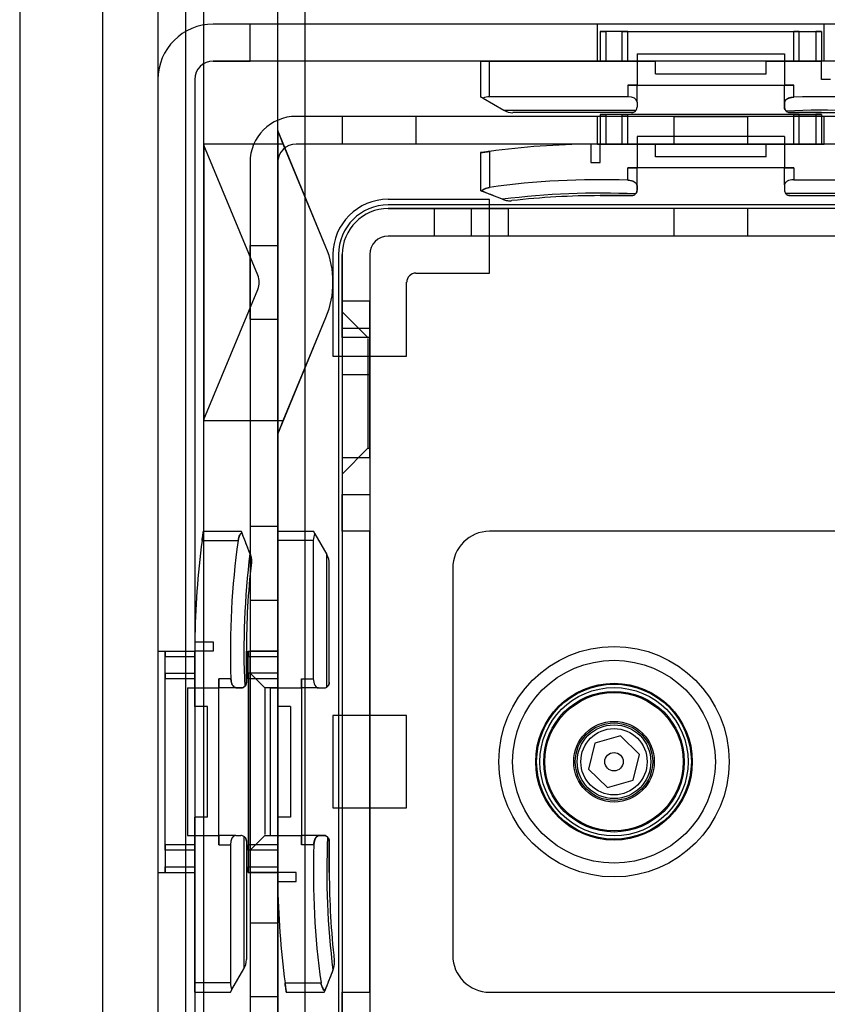
# Model space of a CAD drawing. Units: millimetres. Extents: x 5 to 292, y 5 to 205.
# Drawn here: x 50 to 52, y 87 to 90 of the extents above; entities that cross this region are included whole.
import ezdxf

# ---------------------------------------------------------------- set-up
doc = ezdxf.new("R2010")
doc.units = ezdxf.units.MM

msp = doc.modelspace()

# ---------------------------------------------------------------- linework, layer by layer
at = {"color": 7, "linetype": 'Continuous', "lineweight": 25}
for p, q in [((49.7158, 105.4677), (49.7158, 80.9768)), ((50.1703, 89.5177), (50.1703, 104.7859)), ((50.1703, 81.6586), (50.1703, 104.7859)), ((50.3522, 89.5512), (50.3522, 104.7859)), ((50.3522, 81.6586), (50.3522, 104.7859)), ((50.4203, 81.6586), (50.4203, 104.7859)), ((49.9203, 101.7586), (49.9203, 80.9768)), ((50.0567, 101.7586), (50.0567, 80.9768)), ((50.1249, 101.7586), (50.1249, 80.9768)), ((49.9203, 89.8961), (49.9203, 86.1345)), ((50.0567, 89.8961), (50.0567, 86.1345)), ((52.6476, 89.8131), (50.1931, 89.8131)), ((50.284, 89.8131), (50.1931, 89.8131)), ((52.6476, 89.8131), (50.284, 89.8131)), ((50.284, 89.7222), (50.284, 89.8131)), ((51.6999, 89.8131), (51.1408, 89.8131)), ((51.1408, 89.7222), (51.1408, 89.8131)), ((51.6999, 89.7222), (51.6999, 89.8131)), ((51.1476, 89.795), (51.1476, 89.7222)), ((51.1613, 89.795), (51.1476, 89.795)), ((51.1476, 89.795), (51.1613, 89.795)), ((51.1613, 89.795), (51.1476, 89.795)), ((51.1476, 89.795), (51.1613, 89.795)), ((51.2022, 89.795), (51.1613, 89.795)), ((51.1613, 89.795), (51.1613, 89.7222)), ((51.2022, 89.7222), (51.2022, 89.795)), ((51.2158, 89.795), (51.2022, 89.795)), ((51.2022, 89.795), (51.2158, 89.795)), ((51.2158, 89.795), (51.6249, 89.795)), ((51.2158, 89.7222), (51.2158, 89.795)), ((51.6249, 89.795), (51.6385, 89.795)), ((51.6385, 89.795), (51.6249, 89.795)), ((51.6249, 89.7222), (51.6249, 89.795)), ((51.6385, 89.795), (51.6794, 89.795)), ((51.6385, 89.7222), (51.6385, 89.795)), ((51.6794, 89.795), (51.6794, 89.7222)), ((51.6794, 89.795), (51.6931, 89.795)), ((51.6931, 89.795), (51.6794, 89.795)), ((51.6794, 89.795), (51.6931, 89.795)), ((51.6931, 89.795), (51.6794, 89.795)), ((51.6931, 89.795), (51.6931, 89.7222)), ((51.2385, 89.7404), (51.2385, 89.6631)), ((51.2385, 89.7404), (51.6022, 89.7404)), ((51.6022, 89.7404), (51.6022, 89.6631)), ((52.6476, 89.7222), (50.1931, 89.7222)), ((50.1931, 89.7222), (50.284, 89.7222)), ((52.6476, 89.7222), (50.284, 89.7222)), ((50.8749, 89.7222), (50.8522, 89.7222)), ((50.8522, 89.7222), (50.8749, 89.7222)), ((50.8522, 89.7222), (50.8522, 89.6343)), ((50.8749, 89.7222), (51.284, 89.7222)), ((50.8749, 89.6343), (50.8749, 89.7222)), ((51.6999, 89.7222), (51.1408, 89.7222)), ((51.1613, 89.7222), (51.1476, 89.7222)), ((51.1476, 89.7222), (51.1613, 89.7222)), ((51.1613, 89.7222), (51.1476, 89.7222)), ((51.1476, 89.7222), (51.1613, 89.7222)), ((51.2022, 89.7222), (51.1613, 89.7222)), ((51.2158, 89.7222), (51.2022, 89.7222)), ((51.2022, 89.7222), (51.2158, 89.7222)), ((51.284, 89.7222), (51.2158, 89.7222)), ((51.284, 89.6904), (51.284, 89.7222)), ((51.5567, 89.7222), (51.6249, 89.7222)), ((51.5567, 89.7222), (51.6931, 89.7222)), ((51.5567, 89.6904), (51.5567, 89.7222)), ((51.6249, 89.7222), (51.6385, 89.7222)), ((51.6385, 89.7222), (51.6249, 89.7222)), ((51.6385, 89.7222), (51.6794, 89.7222)), ((51.6794, 89.7222), (51.6931, 89.7222)), ((51.6931, 89.7222), (51.6794, 89.7222)), ((51.6794, 89.7222), (51.6931, 89.7222)), ((51.6931, 89.7222), (51.6794, 89.7222)), ((51.6931, 89.6768), (51.6931, 89.7222)), ((51.284, 89.6904), (51.5567, 89.6904)), ((50.0567, 89.6768), (50.0567, 86.3131)), ((50.1476, 89.6768), (50.1476, 86.3131)), ((51.2385, 89.6631), (51.2158, 89.6631)), ((51.2158, 89.6631), (51.6249, 89.6631)), ((51.2158, 89.6631), (51.2158, 89.6343)), ((51.2158, 89.6631), (51.2385, 89.6631)), ((51.2385, 89.6631), (51.6022, 89.6631)), ((51.2385, 89.6212), (51.2385, 89.6631)), ((51.6249, 89.6631), (51.6022, 89.6631)), ((51.6022, 89.6191), (51.6022, 89.6631)), ((51.6022, 89.6631), (51.6249, 89.6631)), ((51.6249, 89.6331), (51.6249, 89.6631)), ((51.7158, 89.6768), (51.6931, 89.6768)), ((50.8588, 89.6305), (50.8522, 89.6343)), ((50.8522, 89.6343), (50.8588, 89.6305)), ((50.8588, 89.6305), (50.9098, 89.601)), ((51.2158, 89.6343), (50.8749, 89.6343)), ((51.2385, 89.6212), (51.2385, 89.6086)), ((51.6022, 89.6191), (51.6022, 89.6086)), ((51.6022, 89.6086), (51.6022, 89.6191)), ((50.9098, 89.601), (51.2363, 89.601)), ((51.2249, 89.595), (50.9325, 89.595)), ((51.1476, 89.5904), (51.1476, 89.5177)), ((51.1613, 89.5904), (51.1476, 89.5904)), ((51.1476, 89.5904), (51.1613, 89.5904)), ((51.1613, 89.5904), (51.1476, 89.5904)), ((51.1476, 89.5904), (51.1613, 89.5904)), ((51.2022, 89.5904), (51.1613, 89.5904)), ((51.1613, 89.5904), (51.1613, 89.5177)), ((51.2022, 89.5177), (51.2022, 89.5904)), ((51.2158, 89.5904), (51.2022, 89.5904)), ((51.2022, 89.5904), (51.2158, 89.5904)), ((51.6249, 89.5904), (51.2158, 89.5904)), ((51.2158, 89.5177), (51.2158, 89.5904)), ((51.6249, 89.5904), (51.6385, 89.5904)), ((51.6385, 89.5904), (51.6249, 89.5904)), ((51.6249, 89.5177), (51.6249, 89.5904)), ((51.6385, 89.5904), (51.6794, 89.5904)), ((51.6385, 89.5177), (51.6385, 89.5904)), ((51.6794, 89.5904), (51.6794, 89.5177)), ((51.6794, 89.5904), (51.6931, 89.5904)), ((51.6931, 89.5904), (51.6794, 89.5904)), ((51.6794, 89.5904), (51.6931, 89.5904)), ((51.6931, 89.5904), (51.6794, 89.5904)), ((51.6931, 89.5904), (51.6931, 89.5177)), ((52.4431, 89.5859), (50.3976, 89.5859)), ((50.6931, 89.5859), (50.5113, 89.5859)), ((50.5113, 89.5859), (50.5113, 89.5177)), ((50.6931, 89.5859), (50.6931, 89.5177)), ((51.6999, 89.5859), (51.1408, 89.5859)), ((51.1408, 89.5177), (51.1408, 89.5859)), ((51.3294, 89.5859), (51.5113, 89.5859)), ((51.3294, 89.5859), (51.3294, 89.5177)), ((51.5113, 89.5859), (51.5113, 89.5177)), ((51.6999, 89.5177), (51.6999, 89.5859)), ((50.366, 89.5177), (50.3522, 89.5512)), ((50.3522, 89.5512), (50.3522, 88.8024)), ((50.4712, 89.2637), (50.3522, 89.5512)), ((50.366, 89.5177), (50.1703, 89.5177)), ((50.1703, 89.5177), (50.1703, 89.515)), ((50.4712, 89.2637), (50.366, 89.5177)), ((52.4431, 89.5177), (50.3976, 89.5177)), ((50.6931, 89.5177), (50.5113, 89.5177)), ((51.1249, 89.5176), (51.1249, 89.4722)), ((51.1408, 89.5177), (51.6999, 89.5177)), ((51.1613, 89.5177), (51.1476, 89.5177)), ((51.284, 89.5177), (51.1476, 89.5177)), ((51.1476, 89.4722), (51.1476, 89.5177)), ((51.1476, 89.5177), (51.1613, 89.5177)), ((51.1476, 89.5177), (51.1613, 89.5177)), ((51.1613, 89.5177), (51.1476, 89.5177)), ((51.2022, 89.5177), (51.1613, 89.5177)), ((51.2158, 89.5177), (51.2022, 89.5177)), ((51.2022, 89.5177), (51.2158, 89.5177)), ((51.284, 89.5177), (51.2158, 89.5177)), ((51.2385, 89.5359), (51.2385, 89.4586)), ((51.6022, 89.5359), (51.2385, 89.5359)), ((51.284, 89.4859), (51.284, 89.5177)), ((51.3294, 89.5177), (51.5113, 89.5177)), ((51.9658, 89.5177), (51.5567, 89.5177)), ((51.5567, 89.5177), (51.6249, 89.5177)), ((51.5567, 89.4859), (51.5567, 89.5177)), ((51.6022, 89.5359), (51.6022, 89.4586)), ((51.6249, 89.5177), (51.6385, 89.5177)), ((51.6385, 89.5177), (51.6249, 89.5177)), ((51.6385, 89.5177), (51.6794, 89.5177)), ((51.6794, 89.5177), (51.6931, 89.5177)), ((51.6931, 89.5177), (51.6794, 89.5177)), ((51.6931, 89.5177), (51.6794, 89.5177)), ((51.6794, 89.5177), (51.6931, 89.5177)), ((50.1703, 89.515), (50.1703, 88.8385)), ((50.3033, 89.1942), (50.1703, 89.515)), ((50.8522, 89.4964), (50.8522, 89.4031)), ((50.8749, 89.4995), (50.8749, 89.4108)), ((50.284, 89.4722), (50.284, 86.5177)), ((50.3522, 89.4722), (50.3522, 86.5177)), ((51.1249, 89.4722), (51.1476, 89.4722)), ((51.5567, 89.4859), (51.284, 89.4859)), ((51.2158, 89.4586), (51.2385, 89.4586)), ((51.6249, 89.4586), (51.2158, 89.4586)), ((51.2158, 89.4286), (51.2158, 89.4586)), ((51.2385, 89.4586), (51.2158, 89.4586)), ((51.6022, 89.4586), (51.2385, 89.4586)), ((51.2385, 89.4145), (51.2385, 89.4586)), ((51.6022, 89.4586), (51.6249, 89.4586)), ((51.6022, 89.4167), (51.6022, 89.4586)), ((51.6249, 89.4586), (51.6022, 89.4586)), ((51.6249, 89.4586), (51.6249, 89.4298)), ((51.6249, 89.4298), (51.9658, 89.4298)), ((50.8522, 89.4031), (50.8556, 89.4017)), ((50.8556, 89.4017), (50.8522, 89.4031)), ((51.2385, 89.4145), (51.2385, 89.404)), ((51.2385, 89.404), (51.2385, 89.4145)), ((51.6022, 89.4167), (51.6022, 89.404)), ((51.6044, 89.3965), (51.9309, 89.3965)), ((50.8749, 89.3813), (50.6249, 89.3813)), ((50.8749, 89.1995), (50.8749, 89.3813)), ((50.908, 89.381), (50.9068, 89.3815)), ((50.9068, 89.3815), (50.908, 89.381)), ((51.6158, 89.3904), (51.9082, 89.3904)), ((52.2158, 89.3677), (50.6249, 89.3677)), ((52.2158, 89.3586), (50.6249, 89.3586)), ((50.6249, 89.3586), (50.8294, 89.3586)), ((50.7385, 89.3586), (50.9203, 89.3586)), ((50.7385, 89.3586), (50.7385, 89.2904)), ((52.0113, 89.3586), (50.8294, 89.3586)), ((50.8294, 89.3586), (50.8294, 89.2904)), ((50.9203, 89.3586), (50.9203, 89.2904)), ((51.5113, 89.3586), (51.3294, 89.3586)), ((51.3294, 89.3586), (51.3294, 89.2904)), ((51.5113, 89.3586), (51.5113, 89.2904)), ((52.2158, 89.2904), (50.6249, 89.2904)), ((50.8294, 89.2904), (50.6249, 89.2904)), ((50.9203, 89.2904), (50.7385, 89.2904)), ((52.0113, 89.2904), (50.8294, 89.2904)), ((51.5113, 89.2904), (51.3294, 89.2904)), ((50.284, 89.0859), (50.284, 89.2677)), ((50.284, 89.2677), (50.3522, 89.2677)), ((50.3522, 89.2677), (50.3522, 89.0859)), ((50.4885, 89.245), (50.4885, 88.995)), ((50.5022, 89.245), (50.5022, 86.745)), ((50.5113, 89.245), (50.5113, 88.654)), ((50.5113, 89.0404), (50.5113, 89.245)), ((50.5794, 89.245), (50.5794, 88.654)), ((50.5794, 89.245), (50.5794, 89.0404)), ((50.6931, 89.1995), (50.8749, 89.1995)), ((50.1703, 88.8385), (50.3033, 89.1594)), ((50.6703, 88.995), (50.6703, 89.1768)), ((50.5113, 89.1313), (50.5113, 88.9495)), ((50.5113, 89.1313), (50.5794, 89.1313)), ((50.5794, 88.9495), (50.5794, 89.1313)), ((50.5749, 89.0404), (50.5113, 89.104)), ((50.5113, 89.104), (50.5113, 88.704)), ((50.284, 89.0859), (50.3522, 89.0859)), ((50.3522, 88.8024), (50.4712, 89.0898)), ((50.366, 88.8359), (50.4712, 89.0898)), ((50.5794, 89.0631), (50.5113, 89.0631)), ((50.5794, 89.0631), (50.5113, 89.0631)), ((50.5113, 89.0626), (50.5113, 88.7455)), ((50.5113, 89.0626), (50.5113, 88.7455)), ((50.5794, 88.7455), (50.5794, 89.0626)), ((50.5794, 88.7455), (50.5794, 89.0626)), ((50.5113, 89.0404), (50.5113, 86.9495)), ((50.5794, 89.0404), (50.5113, 89.0404)), ((50.5794, 89.0404), (50.5749, 89.0404)), ((50.5749, 89.0383), (50.5749, 88.7698)), ((50.5794, 89.0404), (50.5794, 86.9495)), ((50.5794, 88.7698), (50.5794, 89.0383)), ((50.4885, 88.995), (50.6703, 88.995)), ((50.5113, 88.9495), (50.5794, 88.9495)), ((50.1703, 88.8385), (50.1703, 88.8359)), ((50.1703, 88.8359), (50.366, 88.8359)), ((50.1703, 87.154), (50.1703, 88.8359)), ((50.3522, 88.8024), (50.366, 88.8359)), ((50.3522, 87.1876), (50.3522, 88.8024)), ((50.5113, 88.704), (50.5749, 88.7677)), ((50.5749, 88.7677), (50.5794, 88.7677)), ((50.5113, 88.745), (50.5794, 88.745)), ((50.5113, 88.745), (50.5794, 88.745)), ((50.5113, 88.654), (50.5794, 88.654)), ((50.5113, 88.5631), (50.5113, 88.654)), ((50.5794, 88.654), (50.5794, 88.5631)), ((50.284, 88.5745), (50.284, 88.3927)), ((50.3522, 88.5745), (50.284, 88.5745)), ((50.3522, 88.3927), (50.3522, 88.5745)), ((50.1689, 88.5631), (50.2622, 88.5631)), ((50.2622, 88.5631), (50.2636, 88.5598)), ((50.2636, 88.5598), (50.2622, 88.5631)), ((50.3522, 88.5631), (50.3522, 88.5404)), ((50.3522, 88.5404), (50.3522, 88.5631)), ((50.3522, 88.5631), (50.4401, 88.5631)), ((50.4439, 88.5565), (50.4401, 88.5631)), ((50.4401, 88.5631), (50.4439, 88.5565)), ((50.4439, 88.5565), (50.4733, 88.5055)), ((50.5113, 88.5631), (50.5113, 87.4268)), ((50.5794, 88.5631), (50.5113, 88.5631)), ((50.5794, 87.4268), (50.5794, 88.5631)), ((51.9658, 88.5631), (50.8749, 88.5631)), ((50.1658, 88.5404), (50.2545, 88.5404)), ((50.3522, 88.5404), (50.3522, 88.1313)), ((50.4401, 88.5404), (50.3522, 88.5404)), ((50.4401, 88.1995), (50.4401, 88.5404)), ((50.2843, 88.5073), (50.2838, 88.5085)), ((50.2838, 88.5085), (50.2843, 88.5073)), ((50.4733, 88.1791), (50.4733, 88.5055)), ((50.4794, 88.1904), (50.4794, 88.4828)), ((50.784, 88.4722), (50.784, 87.5177)), ((50.3522, 88.3927), (50.284, 88.3927)), ((50.1477, 88.2904), (50.1931, 88.2904)), ((50.1931, 88.2904), (50.1931, 88.2677)), ((50.0567, 88.2677), (50.0567, 87.7222)), ((50.0567, 88.2677), (50.1476, 88.2677)), ((50.0749, 88.2677), (50.1476, 88.2677)), ((50.0749, 88.254), (50.0749, 88.2677)), ((50.0749, 88.254), (50.0749, 88.2677)), ((50.0749, 88.2677), (50.0749, 88.254)), ((50.0749, 88.2677), (50.0749, 88.254)), ((50.1476, 88.254), (50.1476, 88.2677)), ((50.1476, 88.1313), (50.1476, 88.2677)), ((50.1931, 88.2677), (50.1476, 88.2677)), ((50.1476, 88.2677), (50.1476, 88.254)), ((50.1476, 88.2677), (50.1476, 88.254)), ((50.1476, 88.254), (50.1476, 88.2677)), ((50.1476, 88.2677), (50.1476, 87.7222)), ((50.2794, 88.2677), (50.3522, 88.2677)), ((50.2794, 88.254), (50.2794, 88.2677)), ((50.2794, 88.2677), (50.2794, 88.254)), ((50.2794, 88.254), (50.2794, 88.2677)), ((50.2794, 88.2677), (50.2794, 88.254)), ((50.284, 87.7222), (50.284, 88.2677)), ((50.3522, 88.2677), (50.284, 88.2677)), ((50.3522, 87.7222), (50.3522, 88.2677)), ((50.3522, 88.2677), (50.3522, 88.254)), ((50.3522, 88.254), (50.3522, 88.2677)), ((50.3522, 88.2677), (50.3522, 88.254)), ((50.3522, 88.254), (50.3522, 88.2677)), ((50.0749, 88.2131), (50.0749, 88.254)), ((50.0749, 88.254), (50.1476, 88.254)), ((50.1476, 88.254), (50.1476, 88.2131)), ((50.2794, 88.254), (50.3522, 88.254)), ((50.2794, 88.2131), (50.2794, 88.254)), ((50.3522, 88.2131), (50.3522, 88.254)), ((50.0749, 88.2131), (50.1476, 88.2131)), ((50.0749, 88.1995), (50.0749, 88.2131)), ((50.0749, 88.2131), (50.0749, 88.1995)), ((50.1476, 88.1995), (50.1476, 88.2131)), ((50.1476, 88.2131), (50.1476, 88.1995)), ((50.3522, 88.2131), (50.2794, 88.2131)), ((50.2794, 88.2131), (50.2794, 88.1995)), ((50.2794, 88.1995), (50.2794, 88.2131)), ((50.3203, 88.1768), (50.284, 88.2131)), ((50.284, 88.2131), (50.284, 87.7788)), ((50.3522, 88.1995), (50.3522, 88.2131)), ((50.3522, 88.2131), (50.3522, 88.1995)), ((50.0749, 87.7904), (50.0749, 88.1995)), ((50.1476, 88.1995), (50.0749, 88.1995)), ((50.1476, 88.1313), (50.1476, 88.1995)), ((50.2067, 87.7904), (50.2067, 88.1995)), ((50.2067, 88.1995), (50.2067, 88.1768)), ((50.2367, 88.1995), (50.2067, 88.1995)), ((50.2067, 88.1768), (50.2067, 88.1995)), ((50.2794, 88.1995), (50.2794, 87.7904)), ((50.3522, 88.1995), (50.2794, 88.1995)), ((50.3522, 88.1313), (50.3522, 88.1995)), ((50.4113, 88.1995), (50.4113, 87.7904)), ((50.4113, 88.1768), (50.4113, 88.1995)), ((50.4113, 88.1995), (50.4401, 88.1995)), ((50.4113, 88.1995), (50.4113, 88.1768)), ((50.1294, 88.1768), (50.2067, 88.1768)), ((50.1294, 88.1768), (50.1294, 87.8131)), ((50.2067, 87.8131), (50.2067, 88.1768)), ((50.2508, 88.1768), (50.2067, 88.1768)), ((50.2508, 88.1768), (50.2613, 88.1768)), ((50.2613, 88.1768), (50.2508, 88.1768)), ((50.3522, 88.1768), (50.3203, 88.1768)), ((50.3203, 88.1768), (50.3203, 87.8152)), ((50.334, 88.1768), (50.4113, 88.1768)), ((50.334, 88.1768), (50.334, 87.8131)), ((50.3522, 87.8136), (50.3522, 88.1763)), ((50.4113, 88.1768), (50.4113, 87.8131)), ((50.4532, 88.1768), (50.4113, 88.1768)), ((50.4532, 88.1768), (50.4658, 88.1768)), ((50.1794, 88.1313), (50.1476, 88.1313)), ((50.1794, 87.8586), (50.1794, 88.1313)), ((50.384, 88.1313), (50.3522, 88.1313)), ((50.384, 88.1313), (50.384, 87.8586)), ((50.4885, 88.1086), (50.4885, 87.8813)), ((50.6703, 88.1086), (50.4885, 88.1086)), ((50.6703, 87.8813), (50.6703, 88.1086)), ((51.1345, 88.0405), (51.1186, 87.9769)), ((51.1976, 88.0586), (51.1345, 88.0405)), ((51.2448, 88.013), (51.1976, 88.0586)), ((51.2289, 87.9494), (51.2448, 88.013)), ((51.1186, 87.9769), (51.1658, 87.9313)), ((51.1658, 87.9313), (51.2289, 87.9494)), ((50.4885, 87.8813), (50.6703, 87.8813)), ((50.1476, 87.4495), (50.1476, 87.8586)), ((50.1476, 87.8586), (50.1476, 87.7904)), ((50.1794, 87.8586), (50.1476, 87.8586)), ((50.3522, 87.8586), (50.3522, 87.7904)), ((50.3522, 87.8586), (50.3522, 87.7222)), ((50.384, 87.8586), (50.3522, 87.8586)), ((50.1294, 87.8131), (50.2067, 87.8131)), ((50.2067, 87.8131), (50.2067, 87.7904)), ((50.2486, 87.8131), (50.2067, 87.8131)), ((50.2067, 87.7904), (50.2067, 87.8131)), ((50.2486, 87.8131), (50.2613, 87.8131)), ((50.2688, 87.8109), (50.2688, 87.4844)), ((50.2749, 87.7995), (50.2749, 87.5071)), ((50.284, 87.7768), (50.3203, 87.8131)), ((50.3203, 87.8131), (50.3522, 87.8131)), ((50.334, 87.8131), (50.4113, 87.8131)), ((50.4113, 87.7904), (50.4113, 87.8131)), ((50.4553, 87.8131), (50.4113, 87.8131)), ((50.4113, 87.8131), (50.4113, 87.7904)), ((50.4658, 87.8131), (50.4553, 87.8131)), ((50.4553, 87.8131), (50.4658, 87.8131)), ((50.0749, 87.7904), (50.0749, 87.7768)), ((50.0749, 87.7768), (50.0749, 87.7904)), ((50.1476, 87.7904), (50.0749, 87.7904)), ((50.0749, 87.7768), (50.0749, 87.7359)), ((50.1476, 87.7768), (50.0749, 87.7768)), ((50.1476, 87.7904), (50.1476, 87.7768)), ((50.1476, 87.7768), (50.1476, 87.7904)), ((50.1476, 87.7768), (50.1476, 87.7359)), ((50.2067, 87.7904), (50.2355, 87.7904)), ((50.2355, 87.7904), (50.2355, 87.4495)), ((50.2794, 87.7904), (50.2794, 87.7768)), ((50.2794, 87.7768), (50.2794, 87.7904)), ((50.3522, 87.7904), (50.2794, 87.7904)), ((50.2794, 87.7768), (50.2794, 87.7359)), ((50.3522, 87.7768), (50.2794, 87.7768)), ((50.3522, 87.7768), (50.3522, 87.7904)), ((50.3522, 87.7904), (50.3522, 87.7768)), ((50.3522, 87.7768), (50.3522, 87.7359)), ((50.4413, 87.7904), (50.4113, 87.7904)), ((50.0567, 87.7222), (50.1476, 87.7222)), ((50.0749, 87.7359), (50.1476, 87.7359)), ((50.0749, 87.7359), (50.0749, 87.7222)), ((50.0749, 87.7222), (50.0749, 87.7359)), ((50.0749, 87.7359), (50.0749, 87.7222)), ((50.0749, 87.7222), (50.0749, 87.7359)), ((50.0749, 87.7222), (50.1476, 87.7222)), ((50.1476, 87.7222), (50.1476, 87.7359)), ((50.1476, 87.7359), (50.1476, 87.7222)), ((50.1476, 87.7359), (50.1476, 87.7222)), ((50.1476, 87.7222), (50.1476, 87.7359)), ((50.2794, 87.7359), (50.3522, 87.7359)), ((50.2794, 87.7222), (50.2794, 87.7359)), ((50.2794, 87.7359), (50.2794, 87.7222)), ((50.2794, 87.7222), (50.2794, 87.7359)), ((50.2794, 87.7359), (50.2794, 87.7222)), ((50.2794, 87.7222), (50.3522, 87.7222)), ((50.3522, 87.7222), (50.284, 87.7222)), ((50.3522, 87.7359), (50.3522, 87.7222)), ((50.3522, 87.7222), (50.3522, 87.7359)), ((50.3522, 87.7222), (50.3522, 87.7359)), ((50.3522, 87.7359), (50.3522, 87.7222)), ((50.3976, 87.7222), (50.3522, 87.7222)), ((50.3976, 87.6995), (50.3976, 87.7222)), ((50.3523, 87.6995), (50.3976, 87.6995)), ((50.3522, 87.5972), (50.284, 87.5972)), ((50.284, 87.5972), (50.284, 87.4154)), ((50.3522, 87.5972), (50.3522, 87.4154)), ((50.2394, 87.4334), (50.2688, 87.4844)), ((50.4889, 87.4826), (50.4884, 87.4814)), ((50.4884, 87.4814), (50.4889, 87.4826)), ((50.1476, 87.4495), (50.1476, 87.4268)), ((50.1476, 87.4268), (50.1476, 87.4495)), ((50.2355, 87.4495), (50.1476, 87.4495)), ((50.2394, 87.4334), (50.2355, 87.4268)), ((50.2355, 87.4268), (50.2394, 87.4334)), ((50.3703, 87.4495), (50.459, 87.4495)), ((50.4668, 87.4268), (50.4681, 87.4302)), ((50.4681, 87.4302), (50.4668, 87.4268)), ((50.1476, 87.4268), (50.2355, 87.4268)), ((50.3522, 87.4154), (50.284, 87.4154)), ((50.3735, 87.4268), (50.4668, 87.4268)), ((50.5113, 87.3359), (50.5113, 87.4268)), ((50.5113, 87.4268), (50.5794, 87.4268)), ((50.5794, 87.4268), (50.5794, 87.3359)), ((50.8749, 87.4268), (51.9658, 87.4268))]:
    msp.add_line(p, q, dxfattribs=at)
for radius in [0.2841, 0.25, 0.25, 0.1932, 0.1932, 0.1909, 0.1909, 0.1829, 0.1733, 0.1705, 0.1705, 0.0994, 0.0955, 0.0955, 0.0909, 0.0909, 0.0818, 0.0227, 0.0227]:
    msp.add_circle((51.1817, 87.995), radius, dxfattribs=at)
for centre, radius, start, end in [((50.1931, 89.6768), 0.1364, 90, 180), ((50.1931, 89.6768), 0.1364, 90, 180), ((50.1931, 89.6768), 0.0455, 90, 180), ((50.1931, 89.6768), 0.0455, 90, 180), ((51.6931, 87.6631), 1.9712, 82.0472, 91.9822), ((51.6931, 87.6631), 1.9712, 82.0472, 91.9822), ((50.9325, 89.6404), 0.0455, 240, 270), ((51.2249, 89.6086), 0.0136, 326.3982, 0), ((51.6931, 87.6631), 1.9379, 82.8609, 92.5746), ((51.6931, 87.6631), 1.9379, 82.8609, 92.5746), ((51.6931, 87.6631), 1.9318, 83.5272, 90), ((51.6931, 87.6631), 1.9318, 83.5272, 90), ((50.3976, 89.4722), 0.1136, 90, 180), ((50.3976, 89.4722), 0.1136, 90, 180), ((50.3976, 89.4722), 0.0455, 90, 180), ((50.3976, 89.4722), 0.0455, 90, 180), ((51.1476, 87.4586), 2.0591, 90.6324, 97.6112), ((51.1476, 87.4586), 2.0591, 90.6324, 97.6112), ((51.1476, 87.4586), 1.9712, 88.0178, 97.9528), ((51.1476, 87.4586), 1.9712, 88.0178, 97.9528), ((51.1476, 87.4586), 1.9379, 87.4254, 97.1391), ((51.1476, 87.4586), 1.9379, 87.4254, 97.1391), ((51.6158, 89.404), 0.0136, 180, 213.6018), ((50.6249, 89.245), 0.1364, 90, 180), ((50.6249, 89.245), 0.1364, 90, 180), ((51.1476, 87.4586), 1.9318, 90, 96.4728), ((51.1476, 87.4586), 1.9318, 90, 96.4728), ((50.6249, 89.245), 0.1227, 90, 180), ((50.6249, 89.245), 0.1227, 90, 180), ((50.6249, 89.245), 0.1136, 90, 180), ((50.6249, 89.245), 0.1136, 90, 180), ((50.6249, 89.245), 0.0455, 90, 180), ((50.6249, 89.245), 0.0455, 90, 180), ((50.2613, 89.1768), 0.2273, 337.5, 22.5), ((50.2613, 89.1768), 0.2273, 337.5, 22.5), ((50.2613, 89.1768), 0.0455, 337.5, 22.5), ((50.2613, 89.1768), 0.0455, 337.5, 22.5), ((50.6931, 89.1768), 0.0227, 90, 180), ((50.6931, 89.1768), 0.0227, 90, 180), ((50.8749, 88.4722), 0.0909, 90, 180), ((50.8749, 88.4722), 0.0909, 90, 180), ((52.2067, 88.2677), 2.0591, 172.3888, 179.3676), ((52.2067, 88.2677), 2.0591, 172.3888, 179.3676), ((52.2067, 88.2677), 1.9712, 172.0472, 181.9822), ((52.2067, 88.2677), 1.9712, 172.0472, 181.9822), ((52.2067, 88.2677), 1.9379, 172.8609, 182.5746), ((52.2067, 88.2677), 1.9379, 172.8609, 182.5746), ((50.434, 88.4828), 0.0455, 360, 30), ((52.2067, 88.2677), 1.9318, 173.5272, 180), ((52.2067, 88.2677), 1.9318, 173.5272, 180), ((50.4658, 88.1904), 0.0136, 270, 303.6018), ((50.2613, 87.7995), 0.0136, 56.3982, 90), ((52.4113, 87.7222), 1.9379, 177.4254, 187.1391), ((52.4113, 87.7222), 1.9379, 177.4254, 187.1391), ((52.4113, 87.7222), 1.9712, 178.0178, 187.9528), ((52.4113, 87.7222), 1.9712, 178.0178, 187.9528), ((52.4113, 87.7222), 1.9318, 180, 186.4728), ((52.4113, 87.7222), 1.9318, 180, 186.4728), ((52.4113, 87.7222), 2.0591, 180.6324, 187.6112), ((52.4113, 87.7222), 2.0591, 180.6324, 187.6112), ((50.2294, 87.5071), 0.0455, 330, 0), ((50.8749, 87.5177), 0.0909, 180, 270), ((50.8749, 87.5177), 0.0909, 180, 270)]:
    msp.add_arc(centre, radius, start, end, dxfattribs=at)
for centre, major_axis, start_param, end_param in [((50.8749, 89.6212), (0.0227, 0), 1.570796, 2.356194), ((50.8749, 89.6212), (0.0227, 0), 1.570796, 2.356194), ((51.2158, 89.6212), (0.0227, 0), 0, 1.570796), ((51.2158, 89.6212), (0.0227, 0), 0, 1.570796), ((51.6249, 89.4167), (0.0227, 0), 1.570796, 3.141593), ((51.6249, 89.4167), (0.0227, 0), 1.570796, 3.141593), ((50.4532, 88.5404), (0, 0.0227), 0.785398, 1.570796), ((50.4532, 88.5404), (0, 0.0227), 0.785398, 1.570796), ((50.4532, 88.1995), (0, 0.0227), 1.570796, 3.141593), ((50.4532, 88.1995), (0, 0.0227), 1.570796, 3.141593), ((50.2486, 87.7904), (0, 0.0227), 0, 1.570796), ((50.2486, 87.7904), (0, 0.0227), 0, 1.570796), ((50.2486, 87.4495), (0, 0.0227), 1.570796, 2.356194), ((50.2486, 87.4495), (0, 0.0227), 1.570796, 2.356194)]:
    msp.add_ellipse(centre, major_axis=major_axis, ratio=0.57735, start_param=start_param, end_param=end_param, dxfattribs=at)
for points, knots in [([(51.6249, 89.6331), (51.6226, 89.6329), (51.6179, 89.6325), (51.6117, 89.6304), (51.6066, 89.6274), (51.6029, 89.6235), (51.6024, 89.6206), (51.6022, 89.6191)], [0, 0, 0, 0, 0.180245, 0.3600266, 0.5516014, 0.7695626, 1, 1, 1, 1]), ([(51.6022, 89.6191), (51.6026, 89.621), (51.6034, 89.6247), (51.6089, 89.6291), (51.6158, 89.632), (51.6213, 89.633), (51.6244, 89.6331), (51.6249, 89.6331)], [0, 0, 0, 0, 0.300185, 0.561646, 0.76079, 0.960763, 1, 1, 1, 1]), ([(51.2363, 89.601), (51.2355, 89.6001), (51.2339, 89.598), (51.2301, 89.5957), (51.2269, 89.595), (51.2249, 89.595), (51.2249, 89.595)], [0, 0, 0, 0, 0.259416, 0.524887, 0.989099, 1, 1, 1, 1]), ([(51.2249, 89.595), (51.2249, 89.595), (51.2269, 89.595), (51.23, 89.5957), (51.2338, 89.598), (51.2354, 89.6), (51.2363, 89.601)], [0, 0, 0, 0, 0.010901, 0.475114, 0.734851, 1, 1, 1, 1]), ([(51.606, 89.5991), (51.6051, 89.6002), (51.6027, 89.6032), (51.6024, 89.6065), (51.6022, 89.6086)], [0, 0, 0, 0, 0.380541, 1, 1, 1, 1]), ([(51.6022, 89.6086), (51.6023, 89.6072), (51.6025, 89.6044), (51.6041, 89.6012), (51.6057, 89.5995), (51.606, 89.5991)], [0, 0, 0, 0, 0.424168, 0.860756, 1, 1, 1, 1]), ([(51.6158, 89.595), (51.6153, 89.595), (51.614, 89.595), (51.6109, 89.5957), (51.6083, 89.597), (51.6065, 89.5986), (51.606, 89.5991)], [0, 0, 0, 0, 0.100002, 0.26317, 0.776191, 1, 1, 1, 1]), ([(51.606, 89.5991), (51.6075, 89.5979), (51.6094, 89.5963), (51.6126, 89.5953), (51.6143, 89.595), (51.6154, 89.595), (51.6158, 89.595)], [0, 0, 0, 0, 0.595783, 0.779889, 0.918597, 1, 1, 1, 1]), ([(51.6158, 89.595), (51.6409, 89.595), (51.6667, 89.595), (51.6925, 89.595), (51.6931, 89.595)], [0, 0, 0, 0, 0.976022, 1, 1, 1, 1]), ([(51.6931, 89.595), (51.6925, 89.595), (51.6667, 89.595), (51.6409, 89.595), (51.6158, 89.595)], [0, 0, 0, 0, 0.023978, 1, 1, 1, 1]), ([(50.8749, 89.4995), (50.8723, 89.4992), (50.8672, 89.4985), (50.8603, 89.4975), (50.8552, 89.4968), (50.8525, 89.4964), (50.8523, 89.4964), (50.8522, 89.4964)], [0, 0, 0, 0, 0.217215, 0.434455, 0.650927, 0.865448, 1, 1, 1, 1]), ([(50.8522, 89.4964), (50.8524, 89.4964), (50.8529, 89.4965), (50.8568, 89.497), (50.8625, 89.4978), (50.8689, 89.4987), (50.8731, 89.4993), (50.8749, 89.4995)], [0, 0, 0, 0, 0.212056, 0.424076, 0.637122, 0.85223, 1, 1, 1, 1]), ([(51.2158, 89.4286), (51.2181, 89.4284), (51.2228, 89.428), (51.229, 89.4259), (51.2341, 89.4229), (51.2378, 89.419), (51.2383, 89.416), (51.2385, 89.4145)], [0, 0, 0, 0, 0.180245, 0.3600266, 0.5516014, 0.7695626, 1, 1, 1, 1]), ([(51.2385, 89.4145), (51.2381, 89.4165), (51.2373, 89.4202), (51.2318, 89.4246), (51.2249, 89.4274), (51.2194, 89.4284), (51.2163, 89.4286), (51.2158, 89.4286)], [0, 0, 0, 0, 0.300185, 0.561646, 0.76079, 0.960763, 1, 1, 1, 1]), ([(50.8556, 89.4017), (50.8568, 89.4029), (50.8598, 89.4057), (50.8666, 89.4092), (50.8724, 89.4103), (50.8749, 89.4108)], [0, 0, 0, 0, 0.297277, 0.691292, 1, 1, 1, 1]), ([(50.8749, 89.4108), (50.8725, 89.4103), (50.8677, 89.4094), (50.8613, 89.4065), (50.8575, 89.4038), (50.8559, 89.4021), (50.8556, 89.4017)], [0, 0, 0, 0, 0.294628, 0.588133, 0.910927, 1, 1, 1, 1]), ([(50.9068, 89.3815), (50.8996, 89.3843), (50.8824, 89.3911), (50.8655, 89.3978), (50.8556, 89.4017)], [0, 0, 0, 0, 0.4150908, 1, 1, 1, 1]), ([(50.9068, 89.3815), (50.8981, 89.3849), (50.8809, 89.3917), (50.8639, 89.3984), (50.8556, 89.4017)], [0, 0, 0, 0, 0.505776, 1, 1, 1, 1]), ([(51.2347, 89.3945), (51.2356, 89.3957), (51.238, 89.3987), (51.2383, 89.402), (51.2385, 89.404)], [0, 0, 0, 0, 0.380541, 1, 1, 1, 1]), ([(51.2385, 89.404), (51.2384, 89.4027), (51.2381, 89.3998), (51.2366, 89.3966), (51.235, 89.395), (51.2347, 89.3945)], [0, 0, 0, 0, 0.424168, 0.860756, 1, 1, 1, 1]), ([(51.6044, 89.3965), (51.6052, 89.3955), (51.6068, 89.3935), (51.6106, 89.3911), (51.6137, 89.3904), (51.6158, 89.3904), (51.6158, 89.3904)], [0, 0, 0, 0, 0.259416, 0.524887, 0.989099, 1, 1, 1, 1]), ([(51.6158, 89.3904), (51.6158, 89.3904), (51.6137, 89.3904), (51.6107, 89.3911), (51.6069, 89.3935), (51.6053, 89.3955), (51.6044, 89.3965)], [0, 0, 0, 0, 0.010901, 0.475114, 0.734851, 1, 1, 1, 1]), ([(50.908, 89.381), (50.9116, 89.3799), (50.9187, 89.3776), (50.9261, 89.3777), (50.9298, 89.3781), (50.9298, 89.3781)], [0, 0, 0, 0, 0.487292, 0.990713, 1, 1, 1, 1]), ([(50.908, 89.381), (50.9116, 89.3799), (50.9187, 89.3776), (50.9261, 89.3777), (50.9298, 89.3781), (50.9298, 89.3781)], [0, 0, 0, 0, 0.487292, 0.990713, 1, 1, 1, 1]), ([(51.2249, 89.3904), (51.1998, 89.3904), (51.174, 89.3904), (51.1482, 89.3904), (51.1476, 89.3904)], [0, 0, 0, 0, 0.976022, 1, 1, 1, 1]), ([(51.1476, 89.3904), (51.1482, 89.3904), (51.174, 89.3904), (51.1998, 89.3904), (51.2249, 89.3904)], [0, 0, 0, 0, 0.023978, 1, 1, 1, 1]), ([(51.2347, 89.3945), (51.2332, 89.3933), (51.2313, 89.3917), (51.2281, 89.3908), (51.2264, 89.3905), (51.2253, 89.3904), (51.2249, 89.3904)], [0, 0, 0, 0, 0.595783, 0.779889, 0.918597, 1, 1, 1, 1]), ([(51.2249, 89.3904), (51.2254, 89.3904), (51.2267, 89.3905), (51.2298, 89.3911), (51.2324, 89.3925), (51.2342, 89.3941), (51.2347, 89.3945)], [0, 0, 0, 0, 0.100002, 0.26317, 0.776191, 1, 1, 1, 1]), ([(50.1658, 88.5404), (50.1661, 88.543), (50.1668, 88.5481), (50.1678, 88.555), (50.1685, 88.5601), (50.1689, 88.5628), (50.1689, 88.563), (50.1689, 88.5631)], [0, 0, 0, 0, 0.217215, 0.434455, 0.650927, 0.865448, 1, 1, 1, 1]), ([(50.1689, 88.5631), (50.1689, 88.5629), (50.1688, 88.5624), (50.1683, 88.5585), (50.1675, 88.5528), (50.1666, 88.5464), (50.166, 88.5422), (50.1658, 88.5404)], [0, 0, 0, 0, 0.212056, 0.424076, 0.637122, 0.85223, 1, 1, 1, 1]), ([(50.2636, 88.5598), (50.2624, 88.5585), (50.2596, 88.5555), (50.2561, 88.5487), (50.255, 88.5429), (50.2545, 88.5404)], [0, 0, 0, 0, 0.297277, 0.691292, 1, 1, 1, 1]), ([(50.2545, 88.5404), (50.255, 88.5428), (50.2559, 88.5476), (50.2588, 88.554), (50.2615, 88.5578), (50.2632, 88.5594), (50.2636, 88.5598)], [0, 0, 0, 0, 0.294628, 0.588133, 0.910927, 1, 1, 1, 1]), ([(50.2838, 88.5085), (50.2804, 88.5172), (50.2736, 88.5344), (50.2669, 88.5514), (50.2636, 88.5598)], [0, 0, 0, 0, 0.505776, 1, 1, 1, 1]), ([(50.2838, 88.5085), (50.281, 88.5157), (50.2742, 88.5329), (50.2675, 88.5498), (50.2636, 88.5598)], [0, 0, 0, 0, 0.415091, 1, 1, 1, 1]), ([(50.2843, 88.5073), (50.2854, 88.5037), (50.2877, 88.4966), (50.2876, 88.4892), (50.2872, 88.4855), (50.2872, 88.4855)], [0, 0, 0, 0, 0.487292, 0.990713, 1, 1, 1, 1]), ([(50.2843, 88.5073), (50.2854, 88.5037), (50.2877, 88.4966), (50.2876, 88.4892), (50.2872, 88.4855), (50.2872, 88.4855)], [0, 0, 0, 0, 0.487292, 0.990713, 1, 1, 1, 1]), ([(50.2749, 88.1904), (50.2749, 88.2156), (50.2749, 88.2413), (50.2749, 88.2671), (50.2749, 88.2677)], [0, 0, 0, 0, 0.976022, 1, 1, 1, 1]), ([(50.2749, 88.2677), (50.2749, 88.2671), (50.2749, 88.2413), (50.2749, 88.2156), (50.2749, 88.1904)], [0, 0, 0, 0, 0.023978, 1, 1, 1, 1]), ([(50.2367, 88.1995), (50.2369, 88.1972), (50.2373, 88.1925), (50.2394, 88.1863), (50.2424, 88.1812), (50.2463, 88.1775), (50.2493, 88.177), (50.2508, 88.1768)], [0, 0, 0, 0, 0.180245, 0.360027, 0.551601, 0.769563, 1, 1, 1, 1]), ([(50.2508, 88.1768), (50.2488, 88.1772), (50.2451, 88.178), (50.2407, 88.1835), (50.2379, 88.1904), (50.2369, 88.1959), (50.2367, 88.199), (50.2367, 88.1995)], [0, 0, 0, 0, 0.300185, 0.561646, 0.76079, 0.960763, 1, 1, 1, 1]), ([(50.2708, 88.1806), (50.272, 88.1821), (50.2736, 88.184), (50.2745, 88.1872), (50.2748, 88.1889), (50.2749, 88.19), (50.2749, 88.1904)], [0, 0, 0, 0, 0.595783, 0.779889, 0.918597, 1, 1, 1, 1]), ([(50.2749, 88.1904), (50.2749, 88.1899), (50.2748, 88.1886), (50.2742, 88.1855), (50.2728, 88.1829), (50.2712, 88.1812), (50.2708, 88.1806)], [0, 0, 0, 0, 0.100002, 0.2631705, 0.7761912, 1, 1, 1, 1]), ([(50.4794, 88.1904), (50.4794, 88.1904), (50.4794, 88.1884), (50.4787, 88.1853), (50.4764, 88.1815), (50.4744, 88.1799), (50.4733, 88.1791)], [0, 0, 0, 0, 0.010901, 0.475114, 0.734851, 1, 1, 1, 1]), ([(50.4733, 88.1791), (50.4743, 88.1798), (50.4764, 88.1814), (50.4787, 88.1852), (50.4794, 88.1884), (50.4794, 88.1904), (50.4794, 88.1904)], [0, 0, 0, 0, 0.259416, 0.524887, 0.989099, 1, 1, 1, 1]), ([(50.2708, 88.1806), (50.2696, 88.1797), (50.2666, 88.1773), (50.2633, 88.177), (50.2613, 88.1768)], [0, 0, 0, 0, 0.380541, 1, 1, 1, 1]), ([(50.2613, 88.1768), (50.2627, 88.1769), (50.2655, 88.1772), (50.2687, 88.1787), (50.2704, 88.1803), (50.2708, 88.1806)], [0, 0, 0, 0, 0.424168, 0.860756, 1, 1, 1, 1]), ([(50.2688, 87.8109), (50.2698, 87.8101), (50.2718, 87.8085), (50.2742, 87.8047), (50.2749, 87.8016), (50.2749, 87.7995), (50.2749, 87.7995)], [0, 0, 0, 0, 0.259416, 0.524887, 0.989099, 1, 1, 1, 1]), ([(50.2749, 87.7995), (50.2749, 87.7995), (50.2749, 87.8016), (50.2742, 87.8047), (50.2718, 87.8085), (50.2698, 87.8101), (50.2688, 87.8109)], [0, 0, 0, 0, 0.010901, 0.475114, 0.734851, 1, 1, 1, 1]), ([(50.4413, 87.7904), (50.4415, 87.7927), (50.4419, 87.7974), (50.444, 87.8036), (50.447, 87.8087), (50.4509, 87.8124), (50.4538, 87.8129), (50.4553, 87.8131)], [0, 0, 0, 0, 0.180245, 0.360027, 0.551601, 0.769563, 1, 1, 1, 1]), ([(50.4553, 87.8131), (50.4533, 87.8127), (50.4497, 87.8119), (50.4453, 87.8064), (50.4424, 87.7995), (50.4414, 87.794), (50.4413, 87.7909), (50.4413, 87.7904)], [0, 0, 0, 0, 0.3001848, 0.5616459, 0.7607897, 0.9607633, 1, 1, 1, 1]), ([(50.4753, 87.8093), (50.4742, 87.8102), (50.4712, 87.8126), (50.4679, 87.8129), (50.4658, 87.8131)], [0, 0, 0, 0, 0.380541, 1, 1, 1, 1]), ([(50.4658, 87.8131), (50.4672, 87.813), (50.47, 87.8128), (50.4732, 87.8112), (50.4749, 87.8096), (50.4753, 87.8093)], [0, 0, 0, 0, 0.424168, 0.860756, 1, 1, 1, 1]), ([(50.4753, 87.8093), (50.4765, 87.8078), (50.4781, 87.8059), (50.4791, 87.8027), (50.4794, 87.801), (50.4794, 87.7999), (50.4794, 87.7995)], [0, 0, 0, 0, 0.595783, 0.779889, 0.918597, 1, 1, 1, 1]), ([(50.4794, 87.7995), (50.4794, 87.8), (50.4794, 87.8013), (50.4787, 87.8044), (50.4774, 87.807), (50.4758, 87.8088), (50.4753, 87.8093)], [0, 0, 0, 0, 0.100002, 0.2631705, 0.7761912, 1, 1, 1, 1]), ([(50.4794, 87.7995), (50.4794, 87.7744), (50.4794, 87.7486), (50.4794, 87.7228), (50.4794, 87.7222)], [0, 0, 0, 0, 0.976022, 1, 1, 1, 1]), ([(50.4794, 87.7222), (50.4794, 87.7228), (50.4794, 87.7486), (50.4794, 87.7744), (50.4794, 87.7995)], [0, 0, 0, 0, 0.023978, 1, 1, 1, 1]), ([(50.4889, 87.4826), (50.49, 87.4862), (50.4922, 87.4933), (50.4922, 87.5007), (50.4918, 87.5044), (50.4918, 87.5045)], [0, 0, 0, 0, 0.4872919, 0.9907129, 1, 1, 1, 1]), ([(50.4889, 87.4826), (50.49, 87.4862), (50.4922, 87.4933), (50.4922, 87.5007), (50.4918, 87.5044), (50.4918, 87.5045)], [0, 0, 0, 0, 0.487292, 0.990713, 1, 1, 1, 1]), ([(50.4884, 87.4814), (50.4849, 87.4727), (50.4781, 87.4555), (50.4714, 87.4385), (50.4681, 87.4302)], [0, 0, 0, 0, 0.5057761, 1, 1, 1, 1]), ([(50.4884, 87.4814), (50.4856, 87.4742), (50.4788, 87.457), (50.4721, 87.4401), (50.4681, 87.4302)], [0, 0, 0, 0, 0.415091, 1, 1, 1, 1]), ([(50.3703, 87.4495), (50.3707, 87.4469), (50.3713, 87.4418), (50.3723, 87.4349), (50.373, 87.4298), (50.3734, 87.4271), (50.3735, 87.4269), (50.3735, 87.4268)], [0, 0, 0, 0, 0.217215, 0.434455, 0.650927, 0.865448, 1, 1, 1, 1]), ([(50.3735, 87.4268), (50.3734, 87.427), (50.3734, 87.4275), (50.3728, 87.4314), (50.372, 87.4371), (50.3711, 87.4435), (50.3705, 87.4478), (50.3703, 87.4495)], [0, 0, 0, 0, 0.212056, 0.424076, 0.637122, 0.85223, 1, 1, 1, 1]), ([(50.4681, 87.4302), (50.4669, 87.4314), (50.4641, 87.4344), (50.4607, 87.4412), (50.4595, 87.447), (50.459, 87.4495)], [0, 0, 0, 0, 0.297277, 0.691292, 1, 1, 1, 1]), ([(50.459, 87.4495), (50.4595, 87.4471), (50.4605, 87.4423), (50.4634, 87.4359), (50.4661, 87.4321), (50.4678, 87.4305), (50.4681, 87.4302)], [0, 0, 0, 0, 0.294628, 0.588133, 0.910927, 1, 1, 1, 1])]:
    msp.add_open_spline(points, degree=3, knots=knots, dxfattribs=at)

doc.saveas('drawing.dxf')
